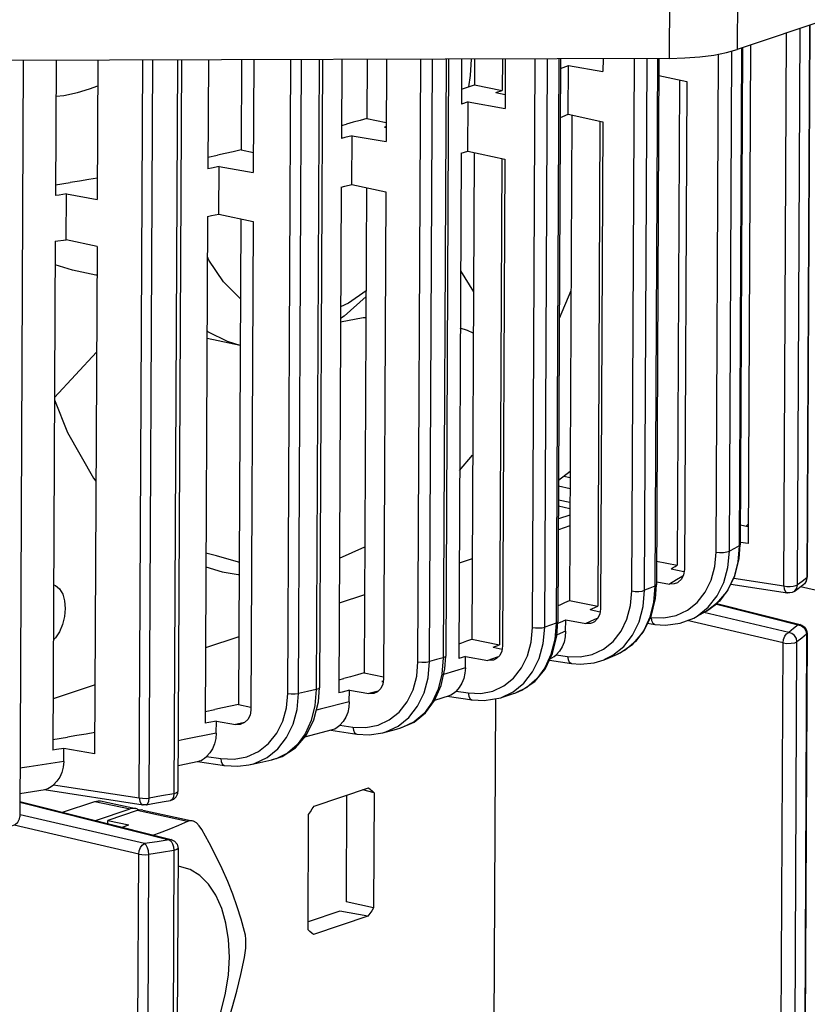
# Model space of a CAD drawing. Units: millimetres. Extents: x 26177 to 27819, y -18347 to -17157.
# Drawn here: x 26282 to 26326, y -18281 to -18227 of the extents above; entities that cross this region are included whole.
import ezdxf

# ---------------------------------------------------------------- set-up
doc = ezdxf.new("R2010")
doc.units = ezdxf.units.MM
for name, color, linetype in [('LJ-Y31201-04SOLIDLINE', 7, 'Continuous'), ('LJ-Y31201-19SOLIDLINE', 7, 'Continuous'), ('LJ-Y31202-05SOLIDLINE', 7, 'Continuous'), ('Y31201-Y31202-PP-24_2SOLIDLINE', 7, 'Continuous'), ('Y31201-Y31202-PP-31_2SOLIDLINE', 7, 'Continuous')]:
    doc.layers.add(name, color=color, linetype=linetype)

msp = doc.modelspace()

# ---------------------------------------------------------------- linework, layer by layer
at = {"layer": 'LJ-Y31201-04SOLIDLINE', "color": 7}
for p, q in [((26327.156, -18258.55), (26325.349, -18258.129)), ((26320.673, -18259.094), (26325.224, -18260.243)), ((26320.701, -18259.068), (26325.335, -18260.238)), ((26324.38, -18261.253), (26319.058, -18260.011)), ((26324.693, -18260.668), (26319.979, -18259.568)), ((26324.959, -18260.458), (26324.693, -18260.668)), ((26325.224, -18260.243), (26324.959, -18260.458)), ((26325.335, -18260.238), (26325.224, -18260.243)), ((26325.335, -18260.238), (26325.431, -18260.273)), ((26325.553, -18260.418), (26325.653, -18260.582)), ((26325.653, -18260.582), (26325.688, -18260.767)), ((26325.684, -18260.554), (26325.713, -18260.725)), ((26324.958, -18301.837), (26325.153, -18261.194)), ((26325.422, -18260.983), (26325.153, -18261.194)), ((26325.688, -18260.767), (26325.422, -18260.983)), ((26325.688, -18260.767), (26325.492, -18301.43)), ((26325.713, -18260.725), (26325.518, -18301.388)), ((26325.713, -18260.725), (26325.688, -18260.767)), ((26324.185, -18301.896), (26324.38, -18261.253)), ((26308.334, -18282.558), (26308.422, -18264.349)), ((26298.328, -18270.325), (26301.343, -18269.316)), ((26300.128, -18269.723), (26300.099, -18275.651)), ((26301.655, -18269.582), (26301.023, -18269.423)), ((26301.655, -18269.582), (26301.624, -18275.976)), ((26281.962, -18270.065), (26290.382, -18272.191)), ((26281.962, -18270.098), (26290.27, -18272.196)), ((26288.885, -18272.413), (26281.987, -18270.804)), ((26297.982, -18277.196), (26298.012, -18270.802)), ((26288.572, -18272.999), (26281.642, -18271.381)), ((26290.381, -18272.191), (26290.27, -18272.196)), ((26290.381, -18272.191), (26290.569, -18272.284)), ((26290.456, -18272.42), (26290.512, -18272.599)), ((26290.512, -18272.599), (26290.53, -18272.79)), ((26290.759, -18272.678), (26290.564, -18313.321)), ((26290.569, -18272.284), (26290.705, -18272.45)), ((26290.705, -18272.45), (26290.759, -18272.678)), ((26288.377, -18313.662), (26288.572, -18272.999)), ((26288.941, -18313.672), (26289.137, -18273.009)), ((26290.53, -18272.79), (26290.335, -18313.433)), ((26301.624, -18275.976), (26300.099, -18275.651)), ((26299.753, -18276.175), (26297.984, -18276.768)), ((26301.309, -18276.453), (26298.294, -18277.463)), ((26301.309, -18276.453), (26299.753, -18276.175))]:
    msp.add_line(p, q, dxfattribs=at)
for points in [[(26325.224, -18260.243), (26325.402, -18260.299), (26325.553, -18260.418)], [(26325.431, -18260.273), (26325.584, -18260.388), (26325.684, -18260.554)], [(26324.38, -18261.253), (26324.407, -18261.06), (26324.48, -18260.876), (26324.58, -18260.741), (26324.693, -18260.668)], [(26324.38, -18261.253), (26324.595, -18261.279), (26324.829, -18261.276), (26325.03, -18261.245), (26325.153, -18261.194)], [(26325.153, -18261.194), (26325.119, -18261.009), (26325.019, -18260.844), (26324.87, -18260.725), (26324.693, -18260.668)], [(26301.343, -18269.316), (26301.451, -18269.395), (26301.555, -18269.484), (26301.655, -18269.582)], [(26298.012, -18270.802), (26298.114, -18270.637), (26298.219, -18270.478), (26298.328, -18270.325)], [(26288.572, -18272.999), (26288.6, -18272.807), (26288.669, -18272.627), (26288.77, -18272.489), (26288.885, -18272.413)], [(26290.27, -18272.196), (26289.591, -18272.304), (26288.885, -18272.413)], [(26289.137, -18273.009), (26289.119, -18272.818), (26289.065, -18272.638), (26288.983, -18272.496), (26288.885, -18272.413)], [(26290.27, -18272.196), (26290.371, -18272.279), (26290.456, -18272.42)], [(26290.759, -18272.678), (26290.758, -18272.687), (26290.688, -18272.747), (26290.53, -18272.79)], [(26288.572, -18272.999), (26288.753, -18273.023), (26288.953, -18273.026), (26289.137, -18273.009)], [(26290.53, -18272.79), (26289.847, -18272.899), (26289.137, -18273.009)], [(26301.624, -18275.976), (26301.523, -18276.141), (26301.418, -18276.3), (26301.309, -18276.453)], [(26298.294, -18277.463), (26298.186, -18277.383), (26298.082, -18277.294), (26297.982, -18277.196)]]:
    msp.add_lwpolyline(points, dxfattribs=at)
at = {"layer": 'LJ-Y31201-19SOLIDLINE', "color": 7}
for p, q in [((26325.177, -18258.03), (26325.325, -18227.102)), ((26325.848, -18226.926), (26325.701, -18257.639)), ((26325.873, -18226.918), (26325.726, -18257.597)), ((26324.416, -18258.091), (26324.563, -18227.357)), ((26321.396, -18256.155), (26321.53, -18228.356)), ((26322.08, -18228.188), (26321.947, -18255.86)), ((26322.128, -18228.172), (26321.996, -18255.803)), ((26322.566, -18228.026), (26322.433, -18255.738)), ((26282.16, -18228.88), (26281.958, -18270.929)), ((26283.986, -18228.874), (26283.949, -18236.392)), ((26286.309, -18228.867), (26286.272, -18236.598)), ((26288.605, -18269.871), (26288.802, -18228.859)), ((26289.157, -18269.878), (26289.354, -18228.857)), ((26290.721, -18228.853), (26290.525, -18269.635)), ((26290.949, -18228.852), (26290.754, -18269.523)), ((26292.442, -18228.847), (26292.413, -18234.902)), ((26294.281, -18228.841), (26294.257, -18233.855)), ((26294.972, -18228.839), (26294.942, -18235.108)), ((26296.852, -18264.065), (26297.021, -18228.832)), ((26297.453, -18264.063), (26297.622, -18228.83)), ((26298.605, -18228.827), (26298.437, -18263.844)), ((26298.787, -18228.826), (26298.619, -18263.742)), ((26299.856, -18228.823), (26299.835, -18233.215)), ((26301.267, -18228.818), (26301.252, -18232.103)), ((26302.342, -18228.815), (26302.32, -18233.392)), ((26304.092, -18262.3), (26304.253, -18228.809)), ((26304.736, -18262.288), (26304.897, -18228.807)), ((26305.652, -18228.804), (26305.492, -18262.082)), ((26305.793, -18228.804), (26305.633, -18261.989)), ((26306.516, -18228.801), (26306.504, -18231.304)), ((26307.234, -18228.799), (26307.228, -18230.228)), ((26308.783, -18228.794), (26308.775, -18230.543)), ((26308.944, -18228.794), (26308.931, -18231.542)), ((26310.454, -18260.398), (26310.605, -18228.788)), ((26311.133, -18260.376), (26311.285, -18228.786)), ((26311.915, -18228.784), (26311.765, -18260.164)), ((26312.021, -18228.784), (26311.871, -18260.082)), ((26314.376, -18228.776), (26314.373, -18229.488)), ((26315.978, -18258.366), (26316.12, -18228.77)), ((26316.689, -18258.332), (26316.831, -18228.768)), ((26317.403, -18228.766), (26317.263, -18258.093)), ((26317.478, -18228.766), (26317.338, -18258.023)), ((26320.658, -18256.202), (26320.791, -18228.526)), ((26312.436, -18231.872), (26312.449, -18229.153)), ((26312.449, -18229.153), (26314.373, -18229.488)), ((26317.474, -18229.713), (26319.027, -18230.048)), ((26318.617, -18229.959), (26318.488, -18256.942)), ((26307.228, -18230.228), (26308.775, -18230.543)), ((26308.416, -18230.666), (26308.775, -18230.543)), ((26319.027, -18230.048), (26318.897, -18257.176)), ((26308.416, -18230.666), (26308.934, -18230.779)), ((26306.877, -18231.184), (26306.504, -18231.304)), ((26306.864, -18233.917), (26306.877, -18231.184)), ((26306.877, -18231.184), (26308.931, -18231.542)), ((26301.252, -18232.103), (26302.325, -18232.321)), ((26312.436, -18231.872), (26314.36, -18232.287)), ((26312.643, -18231.917), (26312.513, -18258.901)), ((26299.839, -18232.49), (26300.118, -18232.416)), ((26302.324, -18232.552), (26302.231, -18232.577)), ((26302.231, -18232.577), (26302.324, -18232.598)), ((26314.207, -18232.254), (26314.078, -18259.218)), ((26314.36, -18232.287), (26314.23, -18259.366)), ((26300.415, -18235.772), (26300.428, -18233.062)), ((26300.428, -18233.062), (26302.32, -18233.392)), ((26292.416, -18234.251), (26292.945, -18234.14)), ((26294.257, -18233.855), (26294.948, -18233.995)), ((26306.491, -18234.037), (26306.356, -18262.128)), ((26306.491, -18234.037), (26306.864, -18233.917)), ((26306.864, -18233.917), (26308.917, -18234.359)), ((26307.21, -18233.991), (26307.08, -18261.052)), ((26308.757, -18234.325), (26308.627, -18261.366)), ((26308.917, -18234.359), (26308.787, -18261.419)), ((26293.022, -18237.423), (26293.035, -18234.775)), ((26293.035, -18234.775), (26294.942, -18235.108)), ((26283.952, -18235.798), (26284.765, -18235.668)), ((26299.822, -18235.921), (26299.687, -18264.038)), ((26300.415, -18235.772), (26302.307, -18236.18)), ((26301.233, -18235.948), (26301.104, -18262.927)), ((26284.544, -18238.841), (26284.556, -18236.299)), ((26284.556, -18236.299), (26286.272, -18236.598)), ((26302.307, -18236.18), (26302.177, -18263.269)), ((26292.4, -18237.543), (26292.265, -18265.725)), ((26293.022, -18237.423), (26294.929, -18237.835)), ((26294.239, -18237.686), (26294.109, -18264.679)), ((26294.929, -18237.835), (26294.799, -18264.984)), ((26283.937, -18238.926), (26283.802, -18267.216)), ((26283.937, -18238.926), (26284.544, -18238.841)), ((26286.26, -18239.211), (26284.544, -18238.841)), ((26286.26, -18239.211), (26286.124, -18267.422)), ((26322.438, -18254.798), (26322.001, -18254.702)), ((26322.433, -18255.738), (26322.019, -18255.666)), ((26321.941, -18256.559), (26321.996, -18255.803)), ((26321.996, -18255.803), (26321.947, -18255.86)), ((26317.344, -18256.71), (26318.488, -18256.942)), ((26318.171, -18257.128), (26318.874, -18257.282)), ((26317.367, -18257.857), (26318.077, -18257.981)), ((26318.467, -18257.757), (26318.077, -18257.981)), ((26318.814, -18257.551), (26318.467, -18257.757)), ((26321.638, -18257.664), (26324.416, -18258.091)), ((26325.445, -18257.833), (26325.177, -18258.03)), ((26325.701, -18257.639), (26325.445, -18257.833)), ((26325.531, -18257.991), (26325.639, -18257.876)), ((26325.639, -18257.876), (26325.707, -18257.731)), ((26325.701, -18257.639), (26325.664, -18257.817)), ((26325.726, -18257.597), (26325.701, -18257.639)), ((26325.707, -18257.731), (26325.726, -18257.597)), ((26317.283, -18258.794), (26317.338, -18258.023)), ((26321.476, -18257.992), (26324.629, -18258.477)), ((26324.998, -18258.388), (26325.151, -18258.277)), ((26325.151, -18258.277), (26325.393, -18258.096)), ((26325.393, -18258.096), (26325.531, -18257.991)), ((26312.513, -18258.901), (26314.078, -18259.218)), ((26313.653, -18259.404), (26314.207, -18259.525)), ((26319.608, -18259.762), (26320.218, -18259.274)), ((26320.12, -18259.491), (26320.112, -18259.495)), ((26311.815, -18260.86), (26311.871, -18260.082)), ((26311.865, -18260.155), (26312.004, -18260.099)), ((26312.004, -18260.099), (26312.301, -18259.977)), ((26312.298, -18260.609), (26312.301, -18259.977)), ((26312.301, -18259.977), (26313.422, -18260.172)), ((26313.861, -18259.979), (26313.422, -18260.172)), ((26314.082, -18259.879), (26313.861, -18259.979)), ((26317.015, -18259.834), (26317.044, -18259.838)), ((26319.421, -18259.87), (26319.608, -18259.762)), ((26312.298, -18260.609), (26311.819, -18260.8)), ((26316.635, -18260.561), (26316.175, -18261.178)), ((26316.854, -18260.162), (26317.258, -18260.224)), ((26307.08, -18261.052), (26308.627, -18261.366)), ((26316.175, -18261.178), (26315.611, -18261.65)), ((26308.268, -18261.49), (26308.627, -18261.366)), ((26308.268, -18261.49), (26308.762, -18261.598)), ((26315.611, -18261.65), (26315.187, -18261.876)), ((26305.587, -18262.696), (26305.633, -18261.989)), ((26306.729, -18262.008), (26306.356, -18262.128)), ((26306.726, -18262.634), (26306.729, -18262.008)), ((26306.729, -18262.008), (26307.979, -18262.226)), ((26308.497, -18262.056), (26307.979, -18262.226)), ((26308.541, -18262.041), (26308.497, -18262.056)), ((26311.401, -18262.205), (26312.623, -18262.393)), ((26311.779, -18261.91), (26312.41, -18262.007)), ((26314.444, -18262.187), (26314.662, -18262.096)), ((26314.447, -18262.185), (26314.923, -18261.94)), ((26314.662, -18262.096), (26315.187, -18261.876)), ((26315.187, -18261.876), (26315.184, -18261.877)), ((26306.726, -18262.634), (26305.516, -18263.018)), ((26299.691, -18263.314), (26299.971, -18263.239)), ((26301.104, -18262.927), (26302.178, -18263.145)), ((26302.161, -18263.38), (26302.083, -18263.401)), ((26310.69, -18263.256), (26310.136, -18263.725)), ((26298.561, -18264.532), (26298.619, -18263.742)), ((26300.277, -18264.522), (26300.28, -18263.886)), ((26300.28, -18263.886), (26301.353, -18264.073)), ((26302.083, -18263.401), (26302.145, -18263.415)), ((26306.208, -18263.934), (26306.885, -18264.038)), ((26310.136, -18263.725), (26309.528, -18264.022)), ((26301.871, -18263.944), (26301.353, -18264.073)), ((26305.025, -18264.434), (26305.839, -18264.175)), ((26305.721, -18264.212), (26307.098, -18264.424)), ((26308.698, -18264.3), (26308.903, -18264.232)), ((26308.702, -18264.299), (26309.381, -18263.978)), ((26292.268, -18265.075), (26292.797, -18264.964)), ((26294.109, -18264.679), (26294.8, -18264.819)), ((26292.884, -18266.265), (26292.887, -18265.599)), ((26292.887, -18265.599), (26293.949, -18265.784)), ((26294.458, -18265.683), (26293.949, -18265.784)), ((26294.218, -18265.782), (26293.949, -18265.784)), ((26297.813, -18266.47), (26299.349, -18266.076)), ((26299.258, -18266.1), (26300.69, -18266.32)), ((26299.75, -18265.822), (26300.477, -18265.934)), ((26302.142, -18266.247), (26302.889, -18266.045)), ((26302.889, -18266.045), (26303.131, -18265.979)), ((26283.804, -18266.622), (26284.617, -18266.492)), ((26284.404, -18267.839), (26284.408, -18267.123)), ((26286.124, -18267.422), (26284.408, -18267.123)), ((26292.34, -18267.564), (26293.134, -18267.686)), ((26294.966, -18267.979), (26295.964, -18267.76)), ((26290.761, -18268.06), (26291.912, -18267.825)), ((26291.84, -18267.84), (26293.348, -18268.072)), ((26294.7, -18268.037), (26294.966, -18267.979)), ((26281.964, -18269.621), (26283.374, -18269.401)), ((26283.83, -18269.136), (26288.605, -18269.871)), ((26283.315, -18269.41), (26288.819, -18270.257)), ((26288.981, -18270.255), (26288.819, -18270.257)), ((26288.981, -18270.255), (26289.004, -18270.249)), ((26289.004, -18270.249), (26289.085, -18270.18))]:
    msp.add_line(p, q, dxfattribs=at)
for points in [[(26312.018, -18229.329), (26312.152, -18229.275), (26312.449, -18229.153)], [(26306.508, -18230.474), (26306.67, -18230.419), (26306.95, -18230.324), (26307.228, -18230.228)], [(26301.252, -18232.103), (26300.876, -18232.208), (26300.498, -18232.312), (26300.118, -18232.416)], [(26312.005, -18232.051), (26312.138, -18231.996), (26312.436, -18231.872)], [(26300.428, -18233.062), (26300.033, -18233.164), (26299.835, -18233.215)], [(26294.257, -18233.855), (26293.821, -18233.951), (26293.384, -18234.046), (26292.945, -18234.14)], [(26293.035, -18234.775), (26292.621, -18234.86), (26292.413, -18234.902)], [(26286.278, -18235.416), (26285.792, -18235.498), (26285.279, -18235.584), (26284.765, -18235.668)], [(26299.822, -18235.921), (26300.02, -18235.871), (26300.415, -18235.772)], [(26284.556, -18236.299), (26284.152, -18236.361), (26283.949, -18236.392)], [(26292.4, -18237.543), (26292.608, -18237.504), (26293.022, -18237.423)], [(26322.438, -18254.659), (26322.347, -18254.755), (26322.326, -18254.773)], [(26317.044, -18259.838), (26317.755, -18259.867), (26318.437, -18259.733), (26319.063, -18259.441), (26319.608, -18259.003), (26320.053, -18258.437), (26320.383, -18257.764), (26320.587, -18257.009), (26320.658, -18256.202)], [(26321.947, -18255.86), (26321.873, -18256.747), (26321.659, -18257.572), (26321.313, -18258.308), (26320.843, -18258.927), (26320.263, -18259.405), (26320.12, -18259.491)], [(26320.218, -18259.274), (26320.717, -18258.643), (26321.087, -18257.894), (26321.316, -18257.055), (26321.396, -18256.155)], [(26320.658, -18256.202), (26320.856, -18256.225), (26321.07, -18256.224), (26321.262, -18256.199), (26321.396, -18256.155)], [(26321.947, -18255.86), (26321.676, -18256.006), (26321.396, -18256.155)], [(26320.12, -18259.491), (26320.687, -18259.084), (26321.277, -18258.392), (26321.701, -18257.537), (26321.941, -18256.559)], [(26318.171, -18257.128), (26318.277, -18257.066), (26318.383, -18257.004), (26318.488, -18256.942)], [(26318.897, -18257.176), (26318.856, -18257.462), (26318.74, -18257.706), (26318.56, -18257.884), (26318.518, -18257.91)], [(26318.518, -18257.91), (26318.332, -18257.979), (26318.077, -18257.981)], [(26325.664, -18257.817), (26325.564, -18257.963), (26325.531, -18257.991)], [(26312.41, -18262.007), (26313.108, -18262.035), (26313.778, -18261.901), (26314.394, -18261.611), (26314.933, -18261.175), (26315.375, -18260.61), (26315.703, -18259.935), (26315.907, -18259.177), (26315.978, -18258.366)], [(26314.923, -18261.94), (26315.523, -18261.455), (26316.015, -18260.827), (26316.382, -18260.078), (26316.609, -18259.236), (26316.689, -18258.332)], [(26315.978, -18258.366), (26316.162, -18258.389), (26316.363, -18258.39), (26316.549, -18258.37), (26316.689, -18258.332)], [(26317.263, -18258.093), (26317.188, -18258.99), (26316.977, -18259.823), (26316.635, -18260.561)], [(26317.263, -18258.093), (26316.977, -18258.213), (26316.689, -18258.332)], [(26317.338, -18258.023), (26317.336, -18258.034), (26317.263, -18258.093)], [(26324.416, -18258.091), (26324.584, -18258.112), (26324.768, -18258.116), (26324.945, -18258.102), (26325.087, -18258.071), (26325.177, -18258.03)], [(26324.416, -18258.091), (26324.443, -18258.271), (26324.512, -18258.406), (26324.611, -18258.473), (26324.629, -18258.477)], [(26324.998, -18258.388), (26324.884, -18258.449), (26324.758, -18258.48), (26324.629, -18258.477)], [(26324.998, -18258.388), (26325.041, -18258.352), (26325.141, -18258.207), (26325.177, -18258.03)], [(26311.875, -18259.18), (26311.993, -18259.129), (26312.255, -18259.015), (26312.513, -18258.901)], [(26315.184, -18261.877), (26315.324, -18261.813), (26316.04, -18261.326), (26316.622, -18260.636), (26317.042, -18259.779), (26317.283, -18258.794)], [(26313.653, -18259.404), (26313.796, -18259.342), (26314.078, -18259.218)], [(26314.23, -18259.366), (26314.189, -18259.652), (26314.074, -18259.897), (26313.896, -18260.074), (26313.794, -18260.131)], [(26319.413, -18259.875), (26319.602, -18259.774), (26320.112, -18259.495)], [(26311.871, -18260.082), (26311.85, -18260.12), (26311.765, -18260.164)], [(26317.044, -18259.838), (26317.071, -18260.015), (26317.137, -18260.149), (26317.234, -18260.219), (26317.258, -18260.224)], [(26317.258, -18260.224), (26317.842, -18260.267), (26318.668, -18260.162), (26319.422, -18259.87)], [(26306.885, -18264.038), (26307.583, -18264.066), (26308.253, -18263.933), (26308.87, -18263.643), (26309.409, -18263.207), (26309.851, -18262.641), (26310.179, -18261.967), (26310.383, -18261.209), (26310.454, -18260.398)], [(26309.381, -18263.978), (26309.977, -18263.495), (26310.465, -18262.868), (26310.829, -18262.12), (26311.054, -18261.28), (26311.133, -18260.376)], [(26310.454, -18260.398), (26310.625, -18260.42), (26310.812, -18260.423), (26310.99, -18260.408), (26311.133, -18260.376)], [(26311.765, -18260.164), (26311.691, -18261.066), (26311.481, -18261.902), (26311.143, -18262.641), (26310.69, -18263.256)], [(26311.765, -18260.164), (26311.449, -18260.271), (26311.133, -18260.376)], [(26312.298, -18260.609), (26312.275, -18260.917), (26312.209, -18261.209), (26312.102, -18261.476), (26311.958, -18261.712), (26311.779, -18261.91)], [(26313.794, -18260.131), (26313.671, -18260.169), (26313.422, -18260.172)], [(26306.36, -18261.298), (26306.522, -18261.243), (26306.802, -18261.148), (26307.08, -18261.052)], [(26309.523, -18264.024), (26309.869, -18263.881), (26310.578, -18263.396), (26311.156, -18262.707), (26311.574, -18261.849), (26311.815, -18260.86)], [(26308.787, -18261.419), (26308.747, -18261.706), (26308.632, -18261.95), (26308.454, -18262.128), (26308.296, -18262.205)], [(26302.989, -18265.878), (26303.586, -18265.394), (26304.073, -18264.768), (26304.434, -18264.023), (26304.658, -18263.187), (26304.736, -18262.288)], [(26305.492, -18262.082), (26305.419, -18262.984), (26305.211, -18263.819), (26304.877, -18264.557), (26304.427, -18265.172), (26303.879, -18265.639)], [(26304.092, -18262.3), (26304.308, -18262.325), (26304.539, -18262.32), (26304.736, -18262.288)], [(26305.492, -18262.082), (26305.114, -18262.186), (26304.736, -18262.288)], [(26305.633, -18261.989), (26305.6, -18262.037), (26305.492, -18262.082)], [(26308.296, -18262.205), (26308.229, -18262.223), (26307.979, -18262.226)], [(26311.463, -18262.125), (26311.534, -18262.091), (26311.658, -18262.011), (26311.779, -18261.91)], [(26312.41, -18262.007), (26312.437, -18262.184), (26312.503, -18262.317), (26312.599, -18262.387), (26312.623, -18262.393)], [(26312.623, -18262.393), (26313.132, -18262.435), (26313.892, -18262.358), (26314.443, -18262.187)], [(26300.477, -18265.934), (26301.189, -18265.963), (26301.871, -18265.829), (26302.497, -18265.537), (26303.042, -18265.099), (26303.487, -18264.534), (26303.818, -18263.861), (26304.021, -18263.107), (26304.092, -18262.3)], [(26303.13, -18265.979), (26303.881, -18265.651), (26304.508, -18265.139), (26305.015, -18264.456), (26305.38, -18263.63), (26305.587, -18262.696)], [(26306.726, -18262.634), (26306.703, -18262.942), (26306.637, -18263.233), (26306.531, -18263.5), (26306.386, -18263.736), (26306.208, -18263.934)], [(26301.104, -18262.927), (26300.728, -18263.032), (26300.35, -18263.136), (26299.971, -18263.239)], [(26302.177, -18263.269), (26302.136, -18263.554), (26302.02, -18263.798), (26301.839, -18263.975), (26301.637, -18264.064)], [(26298.437, -18263.844), (26298.365, -18264.741), (26298.16, -18265.573), (26297.828, -18266.309), (26297.38, -18266.922), (26296.832, -18267.39), (26296.204, -18267.693), (26295.964, -18267.76)], [(26298.437, -18263.844), (26297.947, -18263.954), (26297.453, -18264.063)], [(26298.619, -18263.742), (26298.57, -18263.799), (26298.437, -18263.844)], [(26300.28, -18263.886), (26299.885, -18263.988), (26299.687, -18264.038)], [(26305.839, -18264.175), (26305.923, -18264.141), (26306.066, -18264.052), (26306.208, -18263.934)], [(26293.134, -18267.686), (26293.877, -18267.718), (26294.586, -18267.582), (26295.232, -18267.286), (26295.79, -18266.845), (26296.243, -18266.278), (26296.576, -18265.609), (26296.781, -18264.862), (26296.852, -18264.065)], [(26295.702, -18267.631), (26296.305, -18267.145), (26296.794, -18266.52), (26297.155, -18265.779), (26297.376, -18264.951), (26297.453, -18264.063)], [(26296.852, -18264.065), (26297.048, -18264.088), (26297.262, -18264.088), (26297.453, -18264.063)], [(26301.637, -18264.064), (26301.61, -18264.071), (26301.353, -18264.073)], [(26306.885, -18264.038), (26306.911, -18264.215), (26306.978, -18264.349), (26307.074, -18264.419), (26307.098, -18264.424)], [(26307.098, -18264.424), (26307.769, -18264.464), (26308.697, -18264.3)], [(26308.903, -18264.232), (26309.346, -18264.084), (26309.528, -18264.022)], [(26294.109, -18264.679), (26293.673, -18264.775), (26293.236, -18264.87), (26292.797, -18264.964)], [(26294.799, -18264.984), (26294.758, -18265.266), (26294.639, -18265.509), (26294.454, -18265.687), (26294.218, -18265.782)], [(26295.964, -18267.76), (26296.542, -18267.565), (26297.278, -18267.086), (26297.878, -18266.396), (26298.312, -18265.531), (26298.561, -18264.532)], [(26300.277, -18264.522), (26298.656, -18264.939), (26298.447, -18264.99)], [(26300.277, -18264.522), (26300.253, -18264.832), (26300.186, -18265.124), (26300.078, -18265.391), (26299.931, -18265.625), (26299.75, -18265.822)], [(26292.887, -18265.599), (26292.473, -18265.683), (26292.265, -18265.725)], [(26299.349, -18266.076), (26299.471, -18266.028), (26299.61, -18265.939), (26299.75, -18265.822)], [(26300.477, -18265.934), (26300.503, -18266.111), (26300.57, -18266.244), (26300.666, -18266.314), (26300.69, -18266.32)], [(26302.144, -18266.247), (26302.305, -18266.199), (26302.989, -18265.878)], [(26303.879, -18265.639), (26303.253, -18265.942), (26303.131, -18265.979)], [(26286.13, -18266.24), (26285.644, -18266.322), (26285.131, -18266.408), (26284.617, -18266.492)], [(26292.884, -18266.265), (26291.103, -18266.63), (26290.768, -18266.695)], [(26292.884, -18266.265), (26292.859, -18266.577), (26292.789, -18266.87), (26292.677, -18267.136), (26292.525, -18267.37), (26292.34, -18267.564)], [(26300.69, -18266.32), (26301.38, -18266.361), (26302.142, -18266.247)], [(26284.408, -18267.123), (26284.004, -18267.185), (26283.802, -18267.216)], [(26292.035, -18267.782), (26292.125, -18267.731), (26292.226, -18267.659), (26292.34, -18267.564)], [(26293.134, -18267.686), (26293.161, -18267.863), (26293.227, -18267.996), (26293.323, -18268.066), (26293.348, -18268.072)], [(26294.701, -18268.037), (26295.005, -18267.955), (26295.702, -18267.631)], [(26284.404, -18267.839), (26282.48, -18268.143), (26281.971, -18268.219)], [(26284.404, -18267.839), (26284.378, -18268.155), (26284.303, -18268.45), (26284.183, -18268.716), (26284.023, -18268.947), (26283.83, -18269.136)], [(26291.912, -18267.825), (26291.951, -18267.816), (26292.035, -18267.782)], [(26293.348, -18268.072), (26294.08, -18268.115), (26294.7, -18268.037)], [(26283.374, -18269.401), (26283.437, -18269.386), (26283.521, -18269.351)], [(26283.521, -18269.351), (26283.611, -18269.3), (26283.713, -18269.229), (26283.83, -18269.136)], [(26288.605, -18269.871), (26288.783, -18269.893), (26288.978, -18269.895), (26289.157, -18269.878)], [(26288.605, -18269.871), (26288.632, -18270.048), (26288.699, -18270.182)], [(26289.085, -18270.18), (26289.139, -18270.05), (26289.157, -18269.878)], [(26290.525, -18269.635), (26289.841, -18269.758), (26289.157, -18269.878)], [(26290.343, -18270.013), (26290.52, -18269.944), (26290.66, -18269.813), (26290.742, -18269.631), (26290.754, -18269.523)], [(26290.525, -18269.635), (26290.506, -18269.807), (26290.45, -18269.937), (26290.366, -18270.006), (26290.343, -18270.013)], [(26290.754, -18269.523), (26290.736, -18269.558), (26290.656, -18269.602), (26290.525, -18269.635)], [(26288.699, -18270.182), (26288.795, -18270.251), (26288.819, -18270.257)], [(26288.981, -18270.255), (26289.363, -18270.188), (26289.983, -18270.078), (26290.343, -18270.013)], [(26281.527, -18271.422), (26281.713, -18271.356), (26281.86, -18271.224), (26281.945, -18271.039), (26281.958, -18270.929)]]:
    msp.add_lwpolyline(points, dxfattribs=at)
at = {"layer": 'LJ-Y31202-05SOLIDLINE', "color": 255}
for p, q in [((26318.374, -18161.887), (26318.053, -18228.764)), ((26321.892, -18215.455), (26321.83, -18228.272)), ((26328.158, -18226.153), (26321.83, -18228.272)), ((26318.053, -18228.764), (26233.06, -18229.039))]:
    msp.add_line(p, q, dxfattribs=at)
msp.add_lwpolyline([(26318.053, -18228.764), (26318.919, -18228.741), (26319.754, -18228.678), (26320.533, -18228.576), (26321.232, -18228.439), (26321.83, -18228.272)], dxfattribs=at)
at = {"layer": 'Y31201-Y31202-PP-24_2SOLIDLINE', "color": 7}
for p, q in [((26284.332, -18270.664), (26286.131, -18270.061)), ((26286.131, -18270.061), (26288.092, -18270.486)), ((26286.174, -18271.129), (26288.092, -18270.486)), ((26286.443, -18270.04), (26288.403, -18270.465)), ((26288.484, -18270.571), (26286.849, -18271.119)), ((26288.724, -18270.54), (26288.484, -18270.571)), ((26291.277, -18271.178), (26288.484, -18270.571)), ((26288.795, -18270.55), (26288.724, -18270.54)), ((26288.795, -18270.55), (26291.547, -18271.148)), ((26286.848, -18271.299), (26286.849, -18271.119)), ((26286.849, -18271.119), (26288.025, -18271.374)), ((26287.647, -18271.501), (26288.025, -18271.374)), ((26294.25, -18279.69), (26294.452, -18278.748))]:
    msp.add_line(p, q, dxfattribs=at)
for points in [[(26286.131, -18270.061), (26286.325, -18270.028), (26286.443, -18270.04)], [(26288.403, -18270.465), (26288.285, -18270.453), (26288.092, -18270.486)], [(26288.598, -18270.557), (26288.47, -18270.484), (26288.403, -18270.465)], [(26291.277, -18271.178), (26290.775, -18271.404), (26290.252, -18271.622), (26289.7, -18271.834), (26289.393, -18271.941)], [(26291.545, -18271.147), (26291.44, -18271.138), (26291.277, -18271.178)], [(26292.079, -18271.63), (26291.935, -18271.417), (26291.776, -18271.26), (26291.608, -18271.166), (26291.545, -18271.147)], [(26294.459, -18277.303), (26294.265, -18276.61), (26294.046, -18275.92), (26293.798, -18275.225), (26293.517, -18274.52), (26293.204, -18273.809), (26292.86, -18273.092), (26292.486, -18272.369), (26292.079, -18271.63)], [(26293.61, -18278.714), (26293.565, -18277.748), (26293.422, -18276.84), (26293.183, -18276.01), (26292.855, -18275.281), (26292.447, -18274.67), (26291.967, -18274.191), (26291.428, -18273.858), (26290.843, -18273.677), (26290.754, -18273.674)], [(26294.531, -18277.973), (26294.524, -18277.729), (26294.499, -18277.503), (26294.459, -18277.303)], [(26294.452, -18278.748), (26294.495, -18278.489), (26294.522, -18278.229), (26294.531, -18277.973)], [(26290.697, -18285.687), (26290.786, -18285.624), (26291.374, -18285.05), (26291.918, -18284.354), (26292.404, -18283.552), (26292.82, -18282.665), (26293.156, -18281.713), (26293.403, -18280.721), (26293.556, -18279.713), (26293.61, -18278.714)], [(26292.01, -18286.035), (26292.425, -18285.138), (26292.807, -18284.248), (26293.159, -18283.351), (26293.48, -18282.445), (26293.768, -18281.532), (26294.024, -18280.614), (26294.25, -18279.69)]]:
    msp.add_lwpolyline(points, dxfattribs=at)
at = {"layer": 'Y31201-Y31202-PP-31_2SOLIDLINE', "color": 7}
for p, q in [((26306.459, -18240.574), (26307.172, -18241.734)), ((26311.952, -18243.205), (26312.596, -18241.67)), ((26294.205, -18244.725), (26292.368, -18244.326)), ((26286.232, -18245.093), (26283.896, -18247.616)), ((26306.406, -18251.676), (26307.129, -18250.825)), ((26311.908, -18252.212), (26312.548, -18251.716)), ((26312.205, -18251.982), (26312.546, -18252.057)), ((26311.907, -18252.525), (26312.543, -18252.663)), ((26311.903, -18253.299), (26312.539, -18253.437)), ((26311.902, -18253.644), (26312.538, -18253.782)), ((26312.536, -18254.147), (26311.898, -18254.36)), ((26312.533, -18254.754), (26311.895, -18254.967)), ((26299.723, -18256.549), (26301.137, -18255.919)), ((26307.101, -18256.573), (26306.382, -18256.814)), ((26292.307, -18257.034), (26293.202, -18257.298)), ((26301.125, -18258.574), (26299.711, -18259.048)), ((26294.127, -18260.918), (26292.285, -18261.535)), ((26286.143, -18263.592), (26283.815, -18264.372))]:
    msp.add_line(p, q, dxfattribs=at)
for points in [[(26307.043, -18228.8), (26306.993, -18229.714), (26306.898, -18230.342)], [(26283.976, -18230.863), (26284.414, -18230.819), (26285.162, -18230.659), (26285.838, -18230.456), (26286.303, -18230.284)], [(26294.218, -18242.117), (26293.287, -18241.189), (26292.472, -18239.97), (26292.389, -18239.786)], [(26286.252, -18240.822), (26286.197, -18240.814), (26284.896, -18240.526), (26283.931, -18240.241)], [(26301.204, -18241.996), (26299.993, -18243.091), (26299.787, -18243.228)], [(26301.206, -18241.685), (26300.237, -18242.369), (26299.79, -18242.573)], [(26301.198, -18243.178), (26301.044, -18243.188), (26299.786, -18243.421)], [(26294.205, -18244.718), (26293.498, -18244.507), (26292.458, -18243.978), (26292.37, -18243.908)], [(26307.161, -18244.038), (26306.844, -18243.888), (26306.444, -18243.755)], [(26283.895, -18247.739), (26284.608, -18249.553), (26286.053, -18252.09), (26286.197, -18252.266)], [(26294.147, -18256.771), (26294.109, -18256.758), (26292.902, -18256.412), (26292.31, -18256.265)], [(26293.202, -18257.298), (26294.104, -18257.45), (26294.144, -18257.45)], [(26283.846, -18258.018), (26283.954, -18258.059), (26284.178, -18258.252), (26284.348, -18258.543), (26284.455, -18258.913), (26284.49, -18259.337)], [(26284.49, -18259.337), (26284.451, -18259.786), (26284.34, -18260.229), (26284.166, -18260.636), (26283.94, -18260.979), (26283.831, -18261.085)]]:
    msp.add_lwpolyline(points, dxfattribs=at)

doc.saveas('drawing.dxf')
